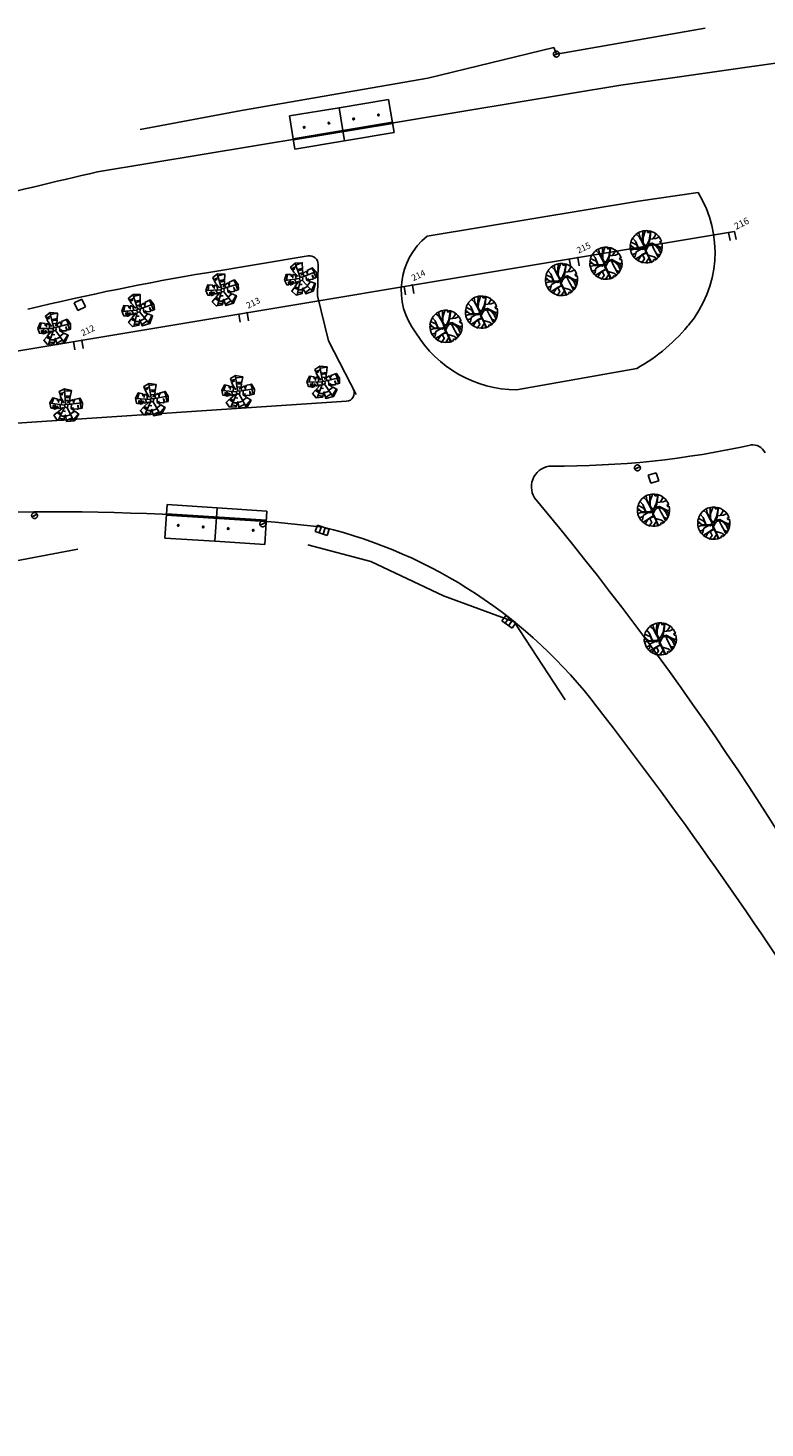
# Model space of a CAD drawing. Extents: x 134 to 584, y 120 to 330.
# Drawn here: x 552 to 554, y 313 to 315 of the extents above; entities that cross this region are included whole.
import ezdxf

# ---------------------------------------------------------------- set-up
doc = ezdxf.new("R2010")
doc.units = 0
doc.header["$LTSCALE"] = 0.7000000000000001
doc.header["$MEASUREMENT"] = 0
doc.header["$PDSIZE"] = -5
for name, pattern in [('DASHED2', [0.375, 0.25, -0.125]), ('HIDDEN', [0.375, 0.25, -0.125]), ('LIN0', [0]), ('LIN3', [3, 2, -0.5, 0, -0.5])]:
    doc.linetypes.add(name, pattern=pattern)
doc.layers.get('0').update_dxf_attribs({"linetype": 'CONTINUOUS'})
for name, color, linetype in [('_TG', 7, 'LIN0'), ('A-ALV', 6, 'CONTINUOUS'), ('A-CORTE', 3, 'CONTINUOUS'), ('A-DIM', 9, 'CONTINUOUS'), ('A-EL', 50, 'CONTINUOUS'), ('A-ELEV', 2, 'CONTINUOUS'), ('A-PAG', 9, 'CONTINUOUS'), ('A-PROJ1', 9, 'HIDDEN'), ('A-VEGET1', 3, 'CONTINUOUS'), ('BL', 9, 'DASHED2'), ('EIXONOVO', 2, 'LIN3'), ('EIXOPROJNOV', 1, 'LIN3'), ('GRADE', 2, 'TRACKS'), ('MEIOFIO', 7, 'CONTINUOUS'), ('MF-PROJETO', 2, 'CONTINUOUS'), ('MURO', 131, 'CONTINUOUS'), ('PC', 9, 'DASHED2'), ('PV', 9, 'DASHED2'), ('VEGET1', 94, 'CONTINUOUS'), ('ÁRVORE', 3, 'CONTINUOUS')]:
    doc.layers.add(name, color=color, linetype=linetype)
doc.styles.add('ROMANS', font='romans')
doc.styles.add('RORO', font='simplex.shx', dxfattribs={"width": 3})
doc.styles.get("Standard").update_dxf_attribs({"font": 'simplex.shx'})
doc.linetypes.add('TRACKS', pattern='A,0.15,[130,ltypeshp.shx,S=0.25,R=0,X=0,Y=0],0.15', length=0.3)

# ---------------------------------------------------------------- blocks, each defined once
blk = doc.blocks.new('SIMB5')
at = {"color": 0}
blk.add_point((0, 0), dxfattribs=at)
for tag in ['COTA', 'PONTO', 'DESC']:
    blk.add_attdef(tag, (0, 0), '', height=1)
blk = doc.blocks.new('ARV2')
at = {"layer": 'A-ALV'}
blk.add_circle((0, 0), 0.2, dxfattribs=at)
at = {"layer": 'A-PAG'}
for p, q in [((-0.03086685710690062, 0.2372198619927701), (0.2221696732629539, 1.917468878313741)), ((0.2060949419581561, 1.76312051868166), (0.9979719468789199, 1.623430375236836)), ((-0.1754592219520532, 0.1288165460583457), (-1.784049118690234, 0.7611684816918967)), ((-1.226883947753379, 1.238996840920919), (-1.599532089974844, 0.6802364258524278)), ((-1.338841872891237, -0.04509006837770357), (-1.237916474013787, 0.5447126007896657)), ((-0.7255253054864852, -0.1071744178645702), (-0.7099982545151988, 0.3506985920272427)), ((-0.5314378169991301, 0.2963745679988392), (-0.4072218416646933, 0.6455998472555109)), ((-0.4305122019035821, 1.600148764018115), (0.1672773145298265, 1.576866994088562)), ((0.4778174690840729, 0.5524730849589616), (0.03529781370968976, 0.6611209743049358)), ((0.155019264333248, 1.176912332723219), (0.776099357223643, 1.021701062228971)), ((0.1860216901607146, 0.1107493796395715), (1.903055752423768, -0.0879897683888089)), ((0.4700539435984297, 0.4050224573448133), (0.4622904181127296, 0.07907894801772386)), ((0.5088713548086616, -0.4253574430223637), (0.6563779066001416, 0.06355782096829898)), ((1.71997765486492, 0.5214308308600835), (1.751031540589508, -0.07613216376569198)), ((-0.2296813047144042, -0.1421912676451882), (-1.332197924494778, -1.443029313039034)), ((-1.237916474013787, -0.5340053323683662), (-0.9196127939738972, -0.960836088161301)), ((-1.144754384403882, -1.224695089290719), (-0.6168363811233348, -1.480793606250842)), ((-0.5159107660278437, -0.510723562438784), (-0.2286611879305838, -0.6426530630035074)), ((0.3613648030171817, -1.566159725667262), (-0.4149851509322957, -1.705849869112086)), ((-0.3528771632650205, -1.170371223973149), (0.2682029296253745, -1.16261058109302)), ((0.4312363161701001, -1.775694861479082), (1.153242024156043, -1.27901895460829)), ((1.657869667197645, -0.7124982140813358), (1.688923552922233, -0.06837167959642443))]:
    blk.add_line(p, q, dxfattribs=at)
for points in [[(-0.4188432855225415, 1.467887401833764), (-0.4397600643373494, 1.840065599393512), (0.2583178725832909, 2.00780486911853), (1.029335240640364, 1.62794347681438), (0.6941032774115001, 0.9315534338968519)], [(-1.62345987229719, 0.05938278029222488), (-1.85634530111281, 0.2010853704443605), (-1.82019710179253, 0.7973028145294734)], [(-1.82019710179253, 0.7973028145294734), (-1.329378873492658, 1.309759975524031), (-0.8082806771883497, 1.02569925127176)], [(-1.62345987229719, 0.0593827802922533), (-1.504480686999671, 0.3983446985575085), (-1.451133854924251, 0.3650155798985679), (-1.517860165866068, -0.004870925904356227)], [(-1.12077647871547, -0.0746941900657987), (-1.097711822160363, 0.2250335672104598), (-1.077706679050323, 0.07171968486360925), (-1.017691682156226, 0.1917044485515191), (-0.988950491211483, -0.08410676881103996)], [(-0.8082806771882929, 1.025699251271732), (-0.890993091113387, 0.838288620465363), (-0.8376462590379106, 0.8316229237022412), (-0.7642945000704913, 0.9316101209682586), (-0.7242844300683942, 0.9049468577832727), (-0.8043045700725315, 0.611650962748314), (-0.6424247339141402, 0.9352879627620041)], [(-0.6424247339141402, 0.9352879627619757), (-0.5550142337249326, 0.8876388053342907), (-0.1949108468410827, 0.4531124781074709), (-0.3989519334940042, 1.113954914880111), (-0.4148832614794173, 1.397425567165214)], [(-0.4188432855224846, 1.467887401833792), (-0.09079190729011088, 1.424880569246085), (-0.4148832614794742, 1.397425567165214)], [(0.665871079968781, 0.8729056217985374), (0.2559619606551564, 0.9782707918642757), (0.6941032774115001, 0.9315534338968519)], [(0.6658710799687242, 0.8729056217985374), (0.5069902577294556, 0.5428564774618394), (0.2583178725832909, 0.3636901856351642), (0.9089832981682093, 0.5262948421151066), (0.9220978673255331, 0.5262983907190062)], [(0.92209786732559, 0.5262983907190062), (0.9459386394881335, 0.1032839389304172), (0.9859487094901738, 0.4632380712832855), (1.065968849494311, 0.4765696235203336), (1.085973776386311, 0.3565850185432851), (1.111133760272025, 0.5263495409701875)], [(1.111133760271969, 0.5263495409701875), (1.812852823115691, 0.5265394155266563), (1.975351934846344, -0.1421912676451882), (1.780206058979331, -0.7135599896318467), (1.39142171194618, -0.7062485746861569)], [(-0.4727732829534261, -1.237831934226591), (-0.7176804820121561, -1.587566961811035), (-1.458716189679762, -1.406894980201429), (-1.693678836607546, -0.7564758781491037), (-1.203005500630582, -0.5112321978094769)], [(-1.120776478715413, -0.0746941900657987), (-1.440642306237635, -0.05185527684039926), (-1.517860165866068, -0.004870925904384649)], [(-1.203005500630582, -0.5112321978094769), (-0.8102836479496318, -0.770729540393404), (-1.114254688485232, -0.4668736109294684)], [(-1.114254688485232, -0.4668736109294684), (-0.4284957523219077, -0.1241241012263856), (-0.9889504912115399, -0.08410676881103996)], [(-0.4727732829534261, -1.237831934226591), (-0.8419777553353356, -1.04620220757775), (-0.4310422228851962, -1.178238694419036)], [(0.848367634699116, -0.8562307491635863), (1.23431601096064, -1.298491822977866), (0.5475023860554415, -1.966978091448993), (-0.3923477692196684, -1.840507609095766), (-0.3381256864572606, -1.045551016982273), (-0.4310422228851962, -1.178238694419036)], [(0.4571323201907944, -1.930843599900555), (0.05950320875774651, -0.2505944248687513)], [(0.81515877593489, -0.8181764744456927), (0.3147838663213065, -1.04620220757775), (0.848367634699116, -0.8562307491635863)], [(0.6672640100973695, -0.5134085670926538), (0.4932803032930337, -0.4493335728971317), (0.81515877593489, -0.8181764744456927)], [(0.7026363460533389, -0.5264355468178792), (0.7360828006799238, -0.3815559479921262), (0.6672640100973695, -0.5134085670926538)], [(1.292825284151945, -0.7043943863648963), (1.180093928198232, -0.7022743788927244), (0.7026363460533389, -0.5264355468178792)], [(1.39142171194618, -0.7062485746861569), (1.356238777602925, -0.25490532883029), (1.292825284151945, -0.7043943863648963)]]:
    blk.add_lwpolyline(points, dxfattribs=at)
blk = doc.blocks.new('ESTNOVA')
at = {"layer": 'EIXONOVO', "ltscale": 3}
blk.add_line((0, -1), (0, 0), dxfattribs=at)
blk = doc.blocks.new('EEEE')
at = {"layer": 'EIXONOVO', "color": 2, "ltscale": 3}
blk.add_blockref('ESTNOVA', (0, 1), dxfattribs=at)
blk = doc.blocks.new('PC')
at = {"layer": 'PC', "linetype": 'DASHED2'}
blk.add_line((-0.3500000000349246, 0), (0.3499999999767169, 0), dxfattribs=at)
blk.add_circle((-2.91038304567337e-11, -5.820766091346741e-11), 0.35, dxfattribs=at)
blk.add_point((-2.91038304567337e-11, 0), dxfattribs=at)
blk = doc.blocks.new('PBG')
at = {"layer": 'A-CORTE'}
for p, q in [((1.431214370088753, -1.272719219362386), (1.400846266422548, -1.272719219364433)), ((1.431214370050441, -1.298683588416054), (1.400846266395945, -1.298683588414008)), ((1.431214370126838, -1.267719219362391), (1.406717412959722, -1.267719219364096)), ((1.431214370088526, -1.303683588415936), (1.4067174129205, -1.303683588414344)), ((1.431214370088753, -1.272719219362386), (1.431214370050441, -1.298683588416054)), ((1.436214370127175, -1.272719219369776), (1.436214370088862, -1.29868358842333)), ((1.563785629872712, -1.272719219369776), (1.563785629911138, -1.29868358842333)), ((1.568785629873048, -1.267719219362391), (1.593282587040164, -1.267719219364096)), ((1.568785629911133, -1.272719219362386), (1.568785629947058, -1.297036390493929)), ((1.568785629911133, -1.272719219362386), (1.599153733577339, -1.272719219364433)), ((1.568785629911474, -1.303683588415936), (1.593282587079386, -1.303683588414344)), ((4.431214370123769, -1.272719219362386), (4.400846266457563, -1.272719219364433)), ((4.438623609068998, -1.298683588416509), (4.40084626643096, -1.298683588414008)), ((4.43621437016958, -1.26771921936205), (4.406717412994738, -1.267719219364096)), ((4.44362360910003, -1.303683588416845), (4.406717412955516, -1.303683588414344)), ((4.431214370123769, -1.272719219362386), (4.431214370087844, -1.297036390493929)), ((4.436214370126152, -1.29703639049427), (4.431214370087844, -1.297036390493929)), ((4.43621437016958, -1.26771921936205), (4.436214370126152, -1.29703639049427)), ((4.443623609145504, -1.267719219361595), (4.438623609107083, -1.267719219361936)), ((4.438623609107083, -1.267719219361936), (4.438623609068998, -1.298683588416509)), ((4.443623609145504, -1.267719219361595), (4.44362360910003, -1.303683588416845)), ((4.556376390924413, -1.267719219361595), (4.556376390969888, -1.303683588416845)), ((4.556376390924413, -1.267719219361595), (4.561376390962721, -1.267719219361936)), ((4.556376390969888, -1.303683588416845), (4.593282587114402, -1.303683588414344)), ((4.561376390962721, -1.267719219361936), (4.561376391000806, -1.298683588416509)), ((4.561376391000806, -1.298683588416509), (4.599153733638843, -1.298683588414008)), ((4.563785629900337, -1.26771921936205), (4.563785629943652, -1.29703639049427)), ((4.563785629900337, -1.26771921936205), (4.59328258707518, -1.267719219364096)), ((4.563785629943652, -1.29703639049427), (4.568785629982074, -1.297036390493929)), ((4.568785629946035, -1.272719219362386), (4.599153733612241, -1.272719219364433)), ((4.568785629946035, -1.272719219362386), (4.568785629982074, -1.297036390493929)), ((7.431214370088838, -1.272719219362443), (7.400846266422633, -1.27271921936449)), ((7.431214370050526, -1.298683588416111), (7.40084626639603, -1.298683588414065)), ((7.431214370126924, -1.267719219362448), (7.406717412959807, -1.267719219364153)), ((7.431214370088611, -1.303683588415993), (7.406717412920585, -1.303683588414401)), ((7.431214370088838, -1.272719219362443), (7.431214370050526, -1.298683588416111)), ((7.43621437012726, -1.272719219369833), (7.436214370088948, -1.298683588423387)), ((7.563785629872797, -1.272719219369833), (7.563785629911223, -1.298683588423387)), ((7.568785629873133, -1.267719219362448), (7.59328258704025, -1.267719219364153)), ((7.568785629911218, -1.272719219362443), (7.568785629947143, -1.297036390493986)), ((7.568785629911218, -1.272719219362443), (7.599153733577424, -1.27271921936449)), ((7.568785629911559, -1.303683588415993), (7.593282587079472, -1.303683588414401)), ((10.43121437012385, -1.272719219362443), (10.40084626645765, -1.27271921936449)), ((10.43862360906908, -1.298683588416566), (10.40084626643105, -1.298683588414065)), ((10.43621437016967, -1.267719219362107), (10.40671741299482, -1.267719219364153)), ((10.44362360910011, -1.303683588416902), (10.4067174129556, -1.303683588414401)), ((10.43121437012385, -1.272719219362443), (10.43121437008793, -1.297036390493986)), ((10.43621437012624, -1.297036390494327), (10.43121437008793, -1.297036390493986)), ((10.43621437016967, -1.267719219362107), (10.43621437012624, -1.297036390494327)), ((10.44362360914559, -1.267719219361652), (10.43862360910717, -1.267719219361993)), ((10.43862360910717, -1.267719219361993), (10.43862360906908, -1.298683588416566)), ((10.44362360914559, -1.267719219361652), (10.44362360910011, -1.303683588416902)), ((10.5563763909245, -1.267719219361652), (10.55637639096997, -1.303683588416902)), ((10.5563763909245, -1.267719219361652), (10.56137639096281, -1.267719219361993)), ((10.55637639096997, -1.303683588416902), (10.59328258711449, -1.303683588414401)), ((10.56137639096281, -1.267719219361993), (10.56137639100089, -1.298683588416566)), ((10.56137639100089, -1.298683588416566), (10.59915373363893, -1.298683588414065)), ((10.56378562990042, -1.267719219362107), (10.56378562994374, -1.297036390494327)), ((10.56378562990042, -1.267719219362107), (10.59328258707527, -1.267719219364153)), ((10.56378562994374, -1.297036390494327), (10.56878562998216, -1.297036390493986)), ((10.56878562994612, -1.272719219362443), (10.59915373361233, -1.27271921936449)), ((10.56878562994612, -1.272719219362443), (10.56878562998216, -1.297036390493986))]:
    blk.add_line(p, q, dxfattribs=at)
for centre, radius, start, end in [((1.499999999999943, -1.285701403990913), 0.1000000000000227, 7.459297618590432, 172.540702374816), ((1.499999999999943, -1.285701403990913), 0.1000000000000227, 187.4592975076581, 352.5407024989339), ((1.499999999999943, -1.285701403990913), 0.09500000000002273, 10.91112789467043, 169.088872105312), ((1.499999999999943, -1.285701403990913), 0.09500000000002273, 190.9111277697636, 349.0888722302546), ((1.431214370127179, -1.272719219362386), 0.005, 359.9999999153484, 90.00000000397505), ((1.431214370088753, -1.29868358841594), 0.005, 269.9999999961173, 359.9999999153541), ((1.568785629872707, -1.272719219362386), 0.005, 89.99999999602521, 180.0000000847504), ((1.568785629911133, -1.29868358841594), 0.005, 180.0000000847629, 270.000000003883), ((4.500000000034959, -1.285701403990885), 0.1000000000000227, 7.459297625184268, 172.5407023814099), ((4.500000000034959, -1.285701403990885), 0.1000000000000227, 187.4592975010664, 352.5407024923422), ((4.500000000034959, -1.285701403990885), 0.09500000000002273, 10.91112789468831, 169.0888721053299), ((4.500000000034959, -1.285701403990885), 0.09500000000002273, 190.9111277697457, 349.0888722302368), ((7.500000000000028, -1.28570140399097), 0.1000000000000227, 7.459297618590432, 172.540702374816), ((7.500000000000028, -1.28570140399097), 0.1000000000000227, 187.4592975076581, 352.5407024989339), ((7.500000000000028, -1.28570140399097), 0.09500000000002273, 10.91112789467043, 169.088872105312), ((7.500000000000028, -1.28570140399097), 0.09500000000002273, 190.9111277697636, 349.0888722302546), ((7.431214370127265, -1.272719219362443), 0.005, 359.9999999153484, 90.00000000397505), ((7.431214370088838, -1.298683588415997), 0.005, 269.9999999961173, 359.9999999153541), ((7.568785629872792, -1.272719219362443), 0.005, 89.99999999602521, 180.0000000847504), ((7.568785629911218, -1.298683588415997), 0.005, 180.0000000847629, 270.000000003883), ((10.50000000003504, -1.28570140399097), 0.1000000000000227, 7.459297625184268, 172.5407023814099), ((10.50000000003504, -1.28570140399097), 0.1000000000000227, 187.4592975010664, 352.5407024923422), ((10.50000000003504, -1.28570140399097), 0.09500000000002273, 10.91112789468831, 169.0888721053299), ((10.50000000003504, -1.28570140399097), 0.09500000000002273, 190.9111277697457, 349.0888722302368)]:
    blk.add_arc(centre, radius, start, end, dxfattribs=at)
at = {"layer": 'A-EL'}
blk.add_line((12.00000000000006, 0), (0, 0), dxfattribs=at)
at = {"layer": 'A-ELEV'}
for centre, start, end in [((1.431214370056352, -1.285701403875976), 90.00000000000014, 270.0000000000002), ((1.568785629943534, -1.285701403875976), 270.0000000000002, 90.00000000000014), ((4.431214370056352, -1.285701403875947), 90.00000000000014, 270.0000000000002), ((4.568785629943534, -1.285701403875947), 270.0000000000002, 90.00000000000014), ((7.431214370056438, -1.285701403876033), 90.00000000000014, 270.0000000000002), ((7.568785629943619, -1.285701403876033), 270.0000000000002, 90.00000000000014), ((10.43121437005644, -1.285701403876033), 90.00000000000014, 270.0000000000002), ((10.56878562994362, -1.285701403876033), 270.0000000000002, 90.00000000000014)]:
    blk.add_arc(centre, 0.00895714565479011, start, end, dxfattribs=at)
at = {"layer": 'A-PAG'}
for p, q in [((1.464600216491078, -1.285701403889163), (1.418762020858537, -1.285701403889163)), ((1.535399783508808, -1.285701403889163), (1.581237979141463, -1.285701403889163)), ((4.464600216491078, -1.285701403889163), (4.418762020858424, -1.285701403889163)), ((4.535399783508808, -1.285701403889163), (4.581237979141349, -1.285701403889163)), ((7.464600216491164, -1.28570140388922), (7.418762020858622, -1.28570140388922)), ((7.535399783508893, -1.28570140388922), (7.581237979141548, -1.28570140388922)), ((10.46460021649116, -1.28570140388922), (10.41876202085851, -1.28570140388922)), ((10.53539978350889, -1.28570140388922), (10.58123797914143, -1.28570140388922))]:
    blk.add_line(p, q, dxfattribs=at)
blk.add_lwpolyline([(12.00000000000006, -0.1500000000001478), (0, -0.1500000000001762)], dxfattribs=at)
at = {"layer": 'A-PROJ1'}
for points in [[(5.999999999999943, -2.899999999999977), (5.999999999999972, 1.10000000000008), (0, 1.099999999999937), (0, -2.900000000000119)], [(12.00000000000006, -2.900000000000034), (12.00000000000006, 1.100000000000023), (5.999999999999972, 1.10000000000008), (6.000000000000057, -2.899999999999977)]]:
    blk.add_lwpolyline(points, close=True, dxfattribs=at)
blk = doc.blocks.new('PV')
at = {"layer": 'PV', "linetype": 'DASHED2'}
for p, q in [((0.5, 0.4999999999708962), (-0.5, 0.4999999999708962)), ((-0.5, 0.4999999999708962), (-0.5000000000291038, -0.5000000000291038)), ((0.5, -0.5000000000291038), (0.5, 0.4999999999708962)), ((-0.5000000000291038, -0.5000000000291038), (0.5, -0.5000000000291038))]:
    blk.add_line(p, q, dxfattribs=at)
blk = doc.blocks.new('BL')
at = {"layer": 'BL', "linetype": 'DASHED2'}
for p, q in [((-0.7499999999708962, 0.3999999999941792), (0.75, 0.3999999999941792)), ((-0.75, -0.4000000000232831), (-0.7499999999708962, 0.3999999999941792)), ((-0.25, 0.3999999999941792), (-0.2499999999708962, -0.3999999999941792)), ((0.25, -0.4000000000232831), (0.2500000000291038, 0.3999999999941792)), ((0.75, 0.3999999999941792), (0.75, -0.3999999999941792)), ((0.75, -0.3999999999941792), (-0.75, -0.4000000000232831))]:
    blk.add_line(p, q, dxfattribs=at)
blk = doc.blocks.new('ARVORE')
at = {"layer": 'VEGET1'}
blk.add_lwpolyline([(0.001903951779240742, -0.0003881937882397324), (0.001751481206156313, -0.0003973918792326003), (0.001735045108944178, -0.0001832710404414684), (0.001930847414769232, -0.0001999328378587961, 0.2616375396058073), (0.001164952875114977, 0.001517683966085315), (0.001048082835040987, 0.001385967596434057), (0.0009105171193368733, 0.00145411750418134), (0.00101627828553319, 0.001617844594875351, 0.4212182886761741), (-0.001644991076318547, 0.0009349711763206869), (-0.001484823209466413, 0.000833143072668463), (-0.001573543122503906, 0.0007104497635737062), (-0.001711076271021739, 0.0008096889941953123, 0.5643505615766785), (8.7900145445019e-05, -0.001941619964782149), (0.0001269552740268409, -0.001803959836252034), (0.0002740187337622046, -0.001807219698093832), (0.0002975391980726272, -0.001922548399306834, 0.3186133815532451)], format="xyb", close=True, dxfattribs=at)
for points in [[(-0.0001909505808725953, 1.953981700353324e-05), (-0.0001797408331185579, 0.0005742517532780766), (-0.0002281766792293638, 0.001420932676410303), (-0.0004186190490145236, 0.001846599683631212)], [(0.0001134568592533469, 0.001174421340692788), (-9.703903924673796e-05, 0.0007635073270648718), (-0.0001732120290398598, 0.0013920946221333), (-4.178733797743917e-05, 0.001903356285765767)], [(0.0001199207326862961, 0.0001199183461721987), (-9.360018884763122e-05, 0.0002739877381827682), (-0.0001081531518138945, 0.0005983581941109151), (0.0001561611716169864, 0.001143606874393299), (0.0007064149831421673, 0.001709819363895804)], [(0.0001134568592533469, 0.001174421340692788), (0.000448222563136369, 0.001848559477366507)], [(-0.001162833214038983, -0.000740299845347181), (-0.0008092546195257455, -0.0006707353168167174), (-0.0004600416868925095, -0.0006521393079310656), (-0.0003172804717905819, -0.0006793888751417398), (-0.0002827921125572175, -0.0003471127711236477), (-0.0001692324876785278, -0.000115184229798615), (-0.0005307055544108152, -0.0001357581350021064), (-0.001387594791594893, 0.0003418420965317637), (-0.00184912420809269, 0.0004203123389743268)], [(-0.001417019084328786, 0.001304681994952261), (-0.0009912163659464568, 0.0007701549911871552), (-0.0009287683933507651, 0.0006168644176796079), (-0.0009509964438620955, 0.0002865646965801716), (-0.0009430987702216953, 0.0002375730546191335), (-0.001181557425297797, 0.0003122267662547529), (-0.001317981572356075, 0.0003781964478548616), (-0.0014998167171143, 0.0007258650730364025)], [(-0.0002134968817699701, 3.339082468301058e-06), (-0.0004871733253821731, -1.564633566886187e-05), (-0.0008881341491360217, 0.0002087350003421307), (-0.0008606196206528693, 0.001130490389186889), (-0.001006819948088378, 0.001647260971367359)], [(5.623075412586331e-05, 4.682029248215258e-05), (0.0006551118567585945, 0.0005454760103020817), (0.001099382527172565, 0.001144866808317602), (0.001309464569203556, 0.001480316976085305)], [(0.0001471482100896537, -0.0001270133070647717), (0.0003745885624084622, 2.274522557854652e-05), (0.0007194385980255902, -9.625335223972797e-06), (0.001017953967675567, -0.0003007860505022109), (0.001236888172570616, -0.0009566229418851435), (0.001219341298565269, -0.001550055050756782)], [(0.001302713353652507, 0.00136613444192335), (0.0008683147607371211, 0.0007055041205603629), (0.0006503350450657308, 0.0004190455656498671), (0.000373442133422941, 0.0001859194017015398), (0.0008444305567536503, 7.335335249081254e-05), (0.001182847598101944, -0.0003872987581416965), (0.001452479365980253, -0.0007333788671530783), (0.001734065182972699, -0.0008860219968482852)], [(0.0007717922853771597, 0.0006019824359100312), (0.001464612927520648, 0.0003618206828832626), (0.001901699812151492, 0.0003539156459737569)], [(0.001140748907346278, 0.0004981023375876248), (0.001523621991509572, 0.0006980496691539884), (0.001699153217487037, 0.0009064387122634798)], [(-0.001453769160434604, -0.0001840317854657769), (-0.001933482970343903, -0.0001734018442220986)], [(-0.000736329035134986, -3.067887155339122e-05), (-0.001324414508417249, -5.00850728712976e-05), (-0.00164525376749225, -0.0004787853977177292), (-0.001878614421002567, -0.0005917997332289815)], [(-0.001162833214038983, -0.000740299845347181), (-0.001797982695279643, -0.0007798591395840049)], [(-0.0002636537537910044, -0.001324176962953061), (-0.0002504696021787822, -0.0007817128789611161), (-0.0004908997507300228, -0.0006948108202777803), (-0.001071087550371885, -0.0007632086344528943), (-0.001552457513753325, -0.00105442974017933)], [(-0.000795433996245265, -0.0007564692059531808), (-0.0008042581612244248, -0.001247967156814411), (-0.001334669505013153, -0.001547093910630792)], [(-0.0003057213325519115, -0.001921561895869672), (-0.0002434957714285702, -0.001371192163787782), (-0.0008395747281610966, -0.001731168071273714)], [(0.0001020556665025651, -0.0001594148052390665), (-0.0002238786546513438, -0.0004004466172773391), (-0.0002066190936602652, -0.0009757000661920756), (-0.0002246759249828756, -0.002034155942965299)], [(-0.0002006959111895412, -0.001012443797662854), (0.0003560190962161869, -0.001500736339949071), (0.0005600340955425054, -0.001865059428382665)], [(0.0007253618387039751, -4.636903759092093e-05), (0.0007259983103722334, -0.0006745669816154987), (0.0007673646905459464, -0.001321331481449306), (0.0007565687992610037, -0.001800579542759806)], [(0.0007551043236162513, -0.001323307922575623), (0.001091961050406098, -0.001696249673841521)], [(0.001255485840374604, -0.0009159278706647456), (0.001068555633537471, -0.0003805906744673848), (0.001421621534973383, -0.0007760518928989768), (0.001497643883340061, -0.001247642299858853)]]:
    blk.add_lwpolyline(points, dxfattribs=at)
blk.add_circle((1.903055817820132e-05, -2.285552909597754e-05), 0.0001276216240062148, dxfattribs=at)

msp = doc.modelspace()

# ---------------------------------------------------------------- linework, layer by layer
at = {"layer": 'EIXONOVO', "color": 4, "ltscale": 3}
for p, q in [((553.7699572126124, 314.9455489788484), (553.7726690105047, 314.9292733482243)), ((553.4728593085346, 314.8960473964883), (553.4755711064269, 314.8797717658647)), ((553.1473466960626, 314.8418114386635), (553.1500584939533, 314.8255358080398)), ((552.8218340835906, 314.7875754808381), (552.8245458814814, 314.7712998502145)), ((552.4963214711172, 314.7333395230132), (552.499033269008, 314.7170638923891))]:
    msp.add_line(p, q, dxfattribs=at)
at = {"layer": 'EIXOPROJNOV', "ltscale": 3}
for p, q in [((553.7699572126124, 314.9455489788484), (551.166921731832, 314.511838833239)), ((553.7817371783453, 314.9475117222265), (553.7699572126124, 314.9455489788484)), ((553.7817371783437, 314.9475117222271), (553.784448976236, 314.9312360916035))]:
    msp.add_line(p, q, dxfattribs=at)
at = {"layer": 'GRADE', "linetype": 'CONTINUOUS', "ltscale": 3}
msp.add_line((552.8103869611273, 315.1854855142676, 0.5986926000000001), (552.6112027185948, 315.1478102586838, 0.5932888500000001), dxfattribs=at)
at = {"layer": 'MEIOFIO', "linetype": 'CONTINUOUS'}
msp.add_line((553.4213580870227, 314.4856057959237, 0.5967621000000002), (553.4213580870227, 314.4856057959237, 0.5967621000000002), dxfattribs=at)
at = {"layer": 'MF-PROJETO', "ltscale": 3}
for p, q in [((554.1532456340362, 315.3200148740586, 0.5967621000000002), (553.5573425632124, 315.2355735718764, 0.5967621000000002)), ((553.5573425632124, 315.2355735718764), (552.5271874504006, 315.0644617180195)), ((552.9601455047351, 314.8206869858875, 0.5967621000000002), (552.9816829630348, 314.7317503741112, 0.5967621000000002)), ((552.9816829630348, 314.7317503741112, 0.5967621000000002), (553.0362884102731, 314.6266394056206, 0.5967621000000002)), ((553.5890004767331, 314.6776364947315, 0.5967621000000002), (553.3524087176392, 314.6352963649888, 0.5967621000000002)), ((553.0172944780047, 314.6130498811542, 0.5967621000000002), (551.0842694376124, 314.4847264462591, 0.5967621000000002))]:
    msp.add_line(p, q, dxfattribs=at)
at = {"layer": 'MF-PROJETO'}
for p, q in [((552.9422451620965, 314.8992390620563, 0.5967621000000002), (552.7424518488979, 314.8660527935172, 0.5967621000000002)), ((552.9614451857092, 314.8826158731709, 0.5967621000000002), (552.9601455047351, 314.8206869858875, 0.5967621000000002))]:
    msp.add_line(p, q, dxfattribs=at)
at = {"layer": 'MF-PROJETO', "ltscale": 3, "elevation": 0.5967621000000002}
msp.add_lwpolyline([(553.7099181707179, 315.0238863199864), (553.5924779653731, 315.0072446808459), (553.1760331989719, 314.9380719561539)], dxfattribs=at)
at = {"layer": 'MF-PROJETO', "ltscale": 3}
for centre, radius, start, end in [((554.53050624556, 306.2080550906589), 9.080155535242085, 102.7458062241054, 104.3891244964333), ((553.5192177737865, 314.9065202912684, 0.5967621000000002), 0.2239228127867029, 320.0636904646508, 31.61010379612103), ((553.2620749274269, 314.8317126573048, 0.5967621000000002), 0.1368045302140134, 128.9719001314622, 217.7341616230727), ((552.9449488181406, 314.882962076954, 0.5967621000000002), 0.0165, 358.7977290078415, 99.4308964305181), ((553.5535486618019, 309.9829572630068, 0.0165), 4.950000000000001, 99.43089642933819, 103.5924202708441), ((553.3553104865358, 314.8716242857092, 0.5967621000000002), 0.236345734835587, 211.5413817903653, 269.2965251168254), ((553.4100485459089, 314.9954054448452, 0.5967621000000002), 0.3646928833991369, 299.3860839812539, 321.3290032969937), ((553.0162015348155, 314.6295136436397, 0.5967621000000002), 0.0165, 273.7979948712949, 27.45200511205728), ((553.4353318023819, 316.2387397591599, 0.5967621000000002), 1.753189652539951, 269.5433218588499, 282.5324226948621), ((553.817371869839, 314.5009422060231, 0.5967621000000002), 0.02642969579301181, 23.76841830472469, 98.57930804289592), ((553.4225590734208, 314.4446612798804, 0.5967621000000002), 0.0409621259485085, 91.68012066751271, 211.6891233992153), ((548.5907320652972, 310.4234128779121, 0.5967621000000002), 6.245701245871057, 28.26554706815548, 39.82145593545169), ((552.4408420504278, 309.7337636004957, 0.5967621000000002), 4.661787953437283, 83.46015984405271, 95.94717059849353), ((552.7398776150601, 313.4245421689618, 0.5967621000000002), 0.9688411177538876, 37.25225783569451, 76.150463919519), ((546.7138771606188, 308.7456123257146, 0.5967621000000002), 8.598022212013806, 26.57298066804876, 37.76294773712832)]:
    msp.add_arc(centre, radius, start, end, dxfattribs=at)
at = {"layer": 'MURO', "linetype": 'CONTINUOUS', "ltscale": 3}
for p, q in [((553.723883216311, 315.3478813777655, 0.6143445000000002), (553.4310122904807, 315.2966085332783, 0.5976630000000002)), ((553.4259128994088, 315.3096425778348, 0.5991579000000002), (553.1773124334568, 315.249076695862, 0.6031294500000002)), ((553.4310122904807, 315.2966085332783, 0.5976630000000002), (553.4259128994088, 315.3096425778348, 0.5991579000000002)), ((553.1773124334568, 315.249076695862, 0.6031294500000002), (552.8103869611273, 315.1854855142676, 0.5986926000000001)), ((553.0653718331994, 314.297724081279, 0.6053652000000003), (552.9412862738549, 314.3305568985191, 0.5986084500000002)), ((552.4886616134308, 314.3218993247216, 0.5972323500000002), (552.3137363678713, 314.2891806318902, 0.5998294500000001)), ((553.2086633258374, 314.2299457555682, 0.6093664500000001), (553.0653718331994, 314.297724081279, 0.6053652000000003)), ((553.3475248285717, 314.178538618644, 0.6081702000000002), (553.2086633258374, 314.2299457555682, 0.6093664500000001)), ((553.4481247470508, 314.0250055891458, 0.5967621000000002), (553.3475248285717, 314.178538618644, 0.6081702000000002))]:
    msp.add_line(p, q, dxfattribs=at)

# ---------------------------------------------------------------- block references
at = {"layer": '_TG', "color": 3}
ref = msp.add_blockref('SIMB5', (553.4717905479413, 314.8958698013473, 0.0165), dxfattribs=dict(at, xscale=0.0165, yscale=0.0165, zscale=0.0165, rotation=25.53851854983087))
ref.add_attrib('PONTO', '215', (553.4745116001558, 314.9035702639858, 0.0165), dxfattribs={"color": 1, "height": 0.012375, "rotation": 25.53851854983087, "style": 'ROMANS'})
ref = msp.add_blockref('SIMB5', (553.4717905479413, 314.8958698013473, 0.0165), dxfattribs=dict(at, xscale=0.0165, yscale=0.0165, zscale=0.0165, rotation=25.53851854983087))
ref.add_attrib('PONTO', '215', (553.4745116001558, 314.9035702639852, 0.0165), dxfattribs={"color": 1, "height": 0.012375, "rotation": 25.53851854983087, "style": 'ROMANS'})
ref = msp.add_blockref('SIMB5', (553.146278470706, 314.8416334261325, 0.0165), dxfattribs=dict(at, xscale=0.0165, yscale=0.0165, zscale=0.0165, rotation=25.53851854983087))
ref.add_attrib('PONTO', '214', (553.1489995229219, 314.8493338887706, 0.0165), dxfattribs={"color": 1, "height": 0.012375, "rotation": 25.53851854983087, "style": 'ROMANS'})
ref = msp.add_blockref('SIMB5', (552.8207656821264, 314.7873985397061, 0.0165), dxfattribs=dict(at, xscale=0.0165, yscale=0.0165, zscale=0.0165, rotation=25.53851854983087))
ref.add_attrib('PONTO', '213', (552.8234867343424, 314.7950990023437, 0.0165), dxfattribs={"color": 1, "height": 0.012375, "rotation": 25.53851854983087, "style": 'ROMANS'})
ref = msp.add_blockref('SIMB5', (552.8207656821264, 314.7873985397056, 0.0165), dxfattribs=dict(at, xscale=0.0165, yscale=0.0165, zscale=0.0165, rotation=25.53851854983087))
ref.add_attrib('PONTO', '213', (552.8234867343424, 314.7950990023437, 0.0165), dxfattribs={"color": 1, "height": 0.012375, "rotation": 25.53851854983087, "style": 'ROMANS'})
ref = msp.add_blockref('SIMB5', (552.4952521161026, 314.7331614531468, 0.0165), dxfattribs=dict(at, xscale=0.0165, yscale=0.0165, zscale=0.0165, rotation=25.53851854983087))
ref.add_attrib('PONTO', '212', (552.4979731683186, 314.7408619157848, 0.0165), dxfattribs={"color": 1, "height": 0.012375, "rotation": 25.53851854983087, "style": 'ROMANS'})
ref = msp.add_blockref('SIMB5', (552.4952521161026, 314.7331614531468, 0.0165), dxfattribs=dict(at, xscale=0.0165, yscale=0.0165, zscale=0.0165, rotation=25.53851854983087))
ref.add_attrib('PONTO', '212', (552.4979731683186, 314.7408619157848, 0.0165), dxfattribs={"color": 1, "height": 0.012375, "rotation": 25.53851854983087, "style": 'ROMANS'})
at = {"layer": 'A-DIM', "xscale": 0.0165, "yscale": 0.0165, "zscale": 0.0165, "rotation": 189.4349044471529}
msp.add_blockref('PBG', (553.1082177861831, 315.1599337035677), dxfattribs=at)
at = {"layer": 'A-DIM', "extrusion": (0.08274640342190379, -0.00669871737509063, 0.9965481222230406), "xscale": 0.0165, "yscale": 0.0165, "zscale": 0.0165, "rotation": 270.8666937801893}
msp.add_blockref('PBG', (357.9612423101293, -523.6775290255637, 43.63308750871764), dxfattribs=at)
at = {"layer": 'A-VEGET1', "xscale": 0.0165, "yscale": 0.0165, "zscale": 0.0165}
for p, rotation in [((552.9281971234436, 314.8540922529598), 28.58586033242771), ((552.7733779669089, 314.8318099443914), 24.41527890868079), ((552.6078385267755, 314.7915859361476), 25.9455804367851), ((552.4425241495474, 314.7552806398188), 21.77499901303817), ((552.9722939133363, 314.6495580125376), 20.02528847551733), ((552.8041165621055, 314.6304976769579), 15.85470705177044), ((552.4655570090864, 314.6040701916281), 13.21442715612783), ((552.6344338481256, 314.61536315828), 17.38500857987471)]:
    msp.add_blockref('ARV2', p, dxfattribs=dict(at, rotation=rotation))
at = {"layer": 'EIXONOVO', "color": 4, "ltscale": 3, "xscale": 0.0165, "yscale": 0.0165, "zscale": 0.0165, "rotation": 189.4595573231682}
for p in [(553.7817371783453, 314.9475117222261), (553.4562245658718, 314.8932757644012), (553.1307119533999, 314.8390398065758), (553.1307119533999, 314.8390398065758), (552.805199340928, 314.7848038487509), (552.805199340928, 314.7848038487504), (552.4796867284545, 314.7305678909256), (552.4796867284545, 314.7305678909251)]:
    msp.add_blockref('EEEE', p, dxfattribs=at)
at = {"layer": 'EIXOPROJNOV', "color": 0, "ltscale": 3, "xscale": 0.0165, "yscale": 0.0165, "zscale": 0.0165, "rotation": 189.4595573231682}
msp.add_blockref('EEEE', (553.4562245658718, 314.8932757644012), dxfattribs=at)
at = {"layer": 'MURO', "linetype": 'CONTINUOUS', "ltscale": 3, "xscale": 0.0165, "yscale": 0.0165, "zscale": 0.0165, "rotation": 25.53851854983087}
for name, p in [('PV', (552.4922580397133, 314.8029794776888, 0.5978115000000002)), ('PC', (552.4031699828781, 314.3880869839524, 0.5939983500000001)), ('PC', (552.8525453754822, 314.3716837955372))]:
    msp.add_blockref(name, p, dxfattribs=at)
at = {"layer": 'PC', "linetype": 'CONTINUOUS', "rotation": 25.53851854983087}
for name, p, xscale, yscale, zscale in [('PC', (553.4306925976907, 315.296477727764, 0.5967621000000002), 0.0165, 0.0165, 0.0165), ('PC', (553.5903451585914, 314.4819933237777, 0.5967621000000002), 0.0165, 0.0165, 0.0165), ('ARVORE', (553.621513618605, 314.3990012551615, 0.5967621000000002), 16.5, 16.5, 16.5)]:
    msp.add_blockref(name, p, dxfattribs=dict(at, xscale=xscale, yscale=yscale, zscale=zscale))
at = {"layer": 'PV', "linetype": 'CONTINUOUS', "xscale": 0.0165, "yscale": 0.0165, "zscale": 0.0165}
for name, p, rotation in [('PV', (553.6220300598134, 314.4618628650031, 0.5967621000000002), 16.75444059978498), ('BL', (552.9696395819922, 314.3589776778478, 0.5967621000000002), 340.9663153755249), ('BL', (553.337199576601, 314.1789498217422, 0.5967621000000002), 324.5561874545629)]:
    msp.add_blockref(name, p, dxfattribs=dict(at, rotation=rotation))
at = {"layer": 'ÁRVORE', "linetype": 'CONTINUOUS', "xscale": 16.5, "yscale": 16.5, "zscale": 16.5, "rotation": 25.53851854983087}
for p in [(553.6072460119585, 314.91748517708, 0.5967621000000002), (553.5279041452136, 314.8850822728415, 0.5967621000000002), (553.4404289771213, 314.8529272896681, 0.5967621000000002), (553.2828999097192, 314.7887981633994, 0.5967621000000002), (553.2129398630419, 314.7608261010492, 0.5967621000000002), (553.74034097665, 314.3733461809595, 0.5967621000000002), (553.6348701678702, 314.1454798044202, 0.5967621000000002)]:
    msp.add_blockref('ARVORE', p, dxfattribs=at)

# ---------------------------------------------------------------- texts
at = {"layer": '_TG', "color": 1, "ltscale": 3, "style": 'RORO'}
msp.add_text('216', height=0.0132, rotation=26.53851854983087, dxfattribs=at).set_placement((553.7848422293135, 314.9505263290425, 0.0033))

doc.saveas('drawing.dxf')
